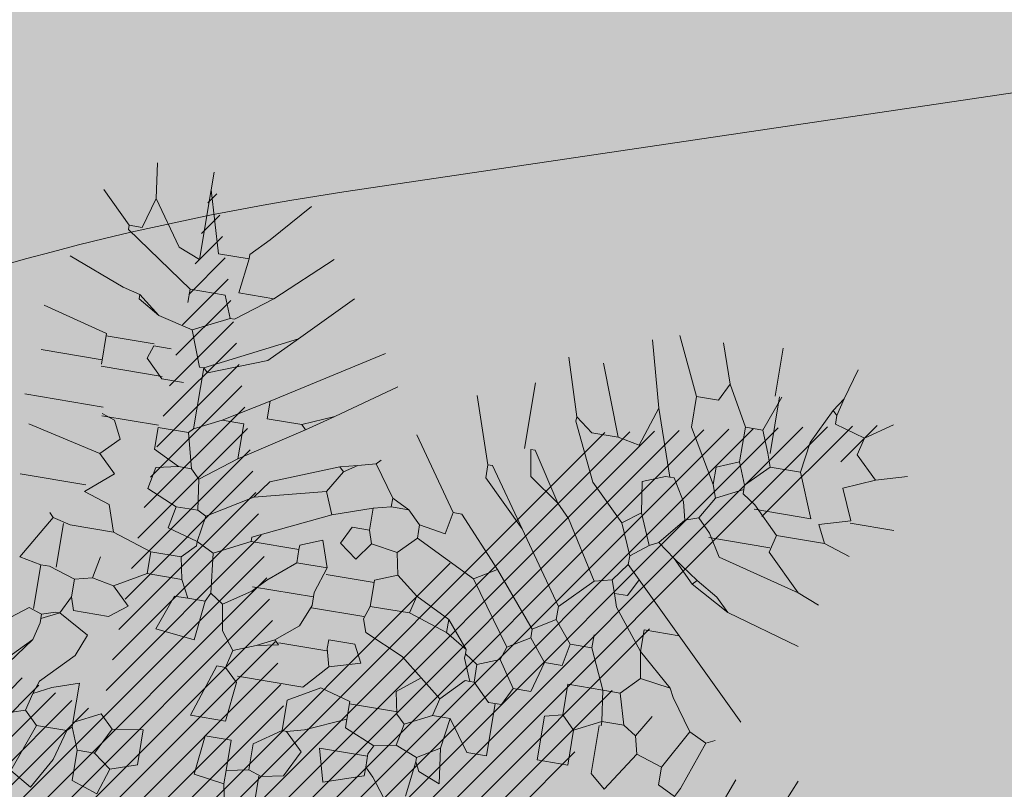
# Model space of a CAD drawing. Units: millimetres. Extents: x -45 to 705, y -31 to 714.
# Drawn here: x 274 to 277, y 594 to 596 of the extents above; entities that cross this region are included whole.
import ezdxf

# ---------------------------------------------------------------- set-up
doc = ezdxf.new("R2010")
doc.units = ezdxf.units.MM
doc.linetypes.add('TRAZOS', pattern=[0.75, 0.5, -0.25])
for name, color, linetype, lineweight in [('. Pavimentos táctiles', 252, 'Continuous', 9), ('CESIÓN', 252, 'Continuous', 30), ('m-APAREJO', 8, 'Continuous', 9), ('m@@Palmaras', 253, 'Continuous', 5)]:
    doc.layers.add(name, color=color, linetype=linetype, lineweight=lineweight)
doc.layers.add('.arboles', color=7, linetype='Continuous', lineweight=5, true_color=0x387000)
doc.layers.add('.PALMERAS', color=7, linetype='Continuous', lineweight=13, true_color=0x87ac62)
for name, color, linetype in [('.Textura cultivos', 33, 'Continuous'), ('BASE APINTURA SUELO', 253, 'Continuous'), ('Cesio_Mejora de Viales', 140, 'Continuous')]:
    doc.layers.add(name, color=color, linetype=linetype)

# ---------------------------------------------------------------- blocks, each defined once
blk = doc.blocks.new('palmera c')
at = {"layer": 'm@@Palmaras', "linetype": 'Continuous'}
for p, q in [((457167.9344302841, 4062705.878804893), (457167.9095202234, 4062705.966218638)), ((457167.8221064783, 4062705.828870506), (457167.7721720905, 4062705.90382922)), ((457167.9344302841, 4062705.878804893), (457167.8720408661, 4062705.816415475)), ((457167.8221064783, 4062705.828870506), (457167.7971964176, 4062705.741571026)), ((457167.8720408661, 4062705.816415475), (457167.8221064783, 4062705.828870506)), ((457167.7222377028, 4062705.754026057), (457167.6349382239, 4062705.778936118)), ((457167.7222377028, 4062705.754026057), (457167.7597170602, 4062705.72900173)), ((457167.7222377028, 4062705.754026057), (457167.7721720905, 4062705.741571026)), ((457167.7721720905, 4062705.741571026), (457167.7597170602, 4062705.72900173)), ((457167.7597170602, 4062705.72900173), (457167.8595858357, 4062705.679181608)), ((457167.7971964176, 4062705.741571026), (457167.7721720905, 4062705.741571026)), ((457167.8595858357, 4062705.679181608), (457167.9469995808, 4062705.666612312)), ((457167.7472620299, 4062705.560573154), (457167.6099138969, 4062705.560573154)), ((457167.7472620299, 4062705.579312833), (457167.8471308053, 4062705.541833476)), ((457167.7472620299, 4062705.573028184), (457167.9095202234, 4062705.573028184)), ((457167.9095202234, 4062705.566743536), (457167.8471308053, 4062705.541833476)), ((457167.9469995808, 4062705.579312833), (457167.9095202234, 4062705.566743536)), ((457167.8471308053, 4062705.541833476), (457167.8471308053, 4062705.491899088)), ((457168.7457212523, 4062705.529378445), (457168.8830693852, 4062705.479444058)), ((457167.8471308053, 4062705.491899088), (457167.7348069994, 4062705.42950967)), ((457167.8471308053, 4062705.491899088), (457167.9469995808, 4062705.491899088)), ((457168.7208111915, 4062705.479444058), (457168.6333974464, 4062705.417054639)), ((457168.9079794459, 4062705.466989027), (457168.8830693852, 4062705.417054639)), ((457167.7348069994, 4062705.42950967), (457167.6224831936, 4062705.392030312)), ((457167.7348069994, 4062705.42950967), (457167.7847413872, 4062705.404599609)), ((457168.0218440293, 4062705.42950967), (457167.8720408661, 4062705.342095925)), ((457168.0593233867, 4062705.4419647), (457168.1217128048, 4062705.404599609)), ((457168.1590778959, 4062705.4419647), (457168.1217128048, 4062705.404599609)), ((457168.2964260288, 4062705.42950967), (457168.246491641, 4062705.354665221)), ((457168.3088810592, 4062705.417054639), (457168.246491641, 4062705.354665221)), ((457168.2964260288, 4062705.42950967), (457168.3088810592, 4062705.417054639)), ((457168.6333974464, 4062705.417054639), (457168.6084873857, 4062705.404599609)), ((457168.8331349974, 4062705.417054639), (457168.8081106704, 4062705.342095925)), ((457168.8830693852, 4062705.417054639), (457168.8331349974, 4062705.417054639)), ((457167.7847413872, 4062705.404599609), (457167.7847413872, 4062705.342095925)), ((457168.1217128048, 4062705.404599609), (457168.1341678352, 4062705.367120252)), ((457168.6084873857, 4062705.404599609), (457168.595918089, 4062705.317185864)), ((457168.1341678352, 4062705.367120252), (457168.0842334474, 4062705.354665221)), ((457168.1341678352, 4062705.367120252), (457168.2090122837, 4062705.304730834)), ((457168.0842334474, 4062705.354665221), (457168.0218440293, 4062705.317185864)), ((457168.0842334474, 4062705.354665221), (457168.0218440293, 4062705.317185864)), ((457168.246491641, 4062705.354665221), (457168.2090122837, 4062705.304730834)), ((457168.595918089, 4062705.317185864), (457168.6458524768, 4062705.267251476)), ((457168.2090122837, 4062705.304730834), (457168.221467314, 4062705.279706507)), ((457168.6458524768, 4062705.217317089), (457168.5335286709, 4062705.1673827)), ((457168.5335286709, 4062705.1673827), (457168.4961635798, 4062705.1673827)), ((457168.3463604166, 4062705.14247264), (457168.4336598954, 4062705.055058895)), ((457168.770631313, 4062705.15492767), (457168.8705000885, 4062705.15492767)), ((457168.4336598954, 4062705.055058895), (457168.4711392528, 4062705.055058895)), ((457168.4711392528, 4062705.055058895), (457168.5086186102, 4062704.992669477)), ((457168.5086186102, 4062704.992669477), (457168.3588154469, 4062704.86789064)), ((457168.2340366107, 4062704.917825028), (457168.1091435081, 4062704.792931926)), ((457168.3588154469, 4062704.86789064), (457168.221467314, 4062704.743111804)), ((457168.4711392528, 4062704.655698059), (457168.421204865, 4062704.593308641)), ((457167.8096514479, 4062704.206402835), (457167.9344302841, 4062703.956730897)), ((457167.9968197023, 4062704.156468448), (457168.071778417, 4062704.031689612)), ((457168.2714017018, 4062704.156468448), (457168.3463604166, 4062704.031689612)), ((457167.7097826724, 4062704.11898909), (457167.7097826724, 4062704.019120315)), ((457167.7097826724, 4062704.11898909), (457167.7847413872, 4062704.019120315)), ((457167.8844958964, 4062704.131444121), (457167.9469995808, 4062703.969185927)), ((457168.071778417, 4062704.09407903), (457168.071778417, 4062704.031689612)), ((457168.1716471926, 4062704.09407903), (457168.246491641, 4062703.994210254)), ((457167.5475244788, 4062704.081509733), (457167.5974588665, 4062704.031689612)), ((457167.5475244788, 4062704.081509733), (457167.5974588665, 4062704.031689612)), ((457168.4462291921, 4062704.069054703), (457168.421204865, 4062704.019120315)), ((457167.5974588665, 4062704.031689612), (457167.6099138969, 4062704.031689612)), ((457167.6099138969, 4062704.031689612), (457167.6099138969, 4062703.944275866)), ((457167.7097826724, 4062704.019120315), (457167.6099138969, 4062704.031689612)), ((457168.071778417, 4062704.031689612), (457168.1091435081, 4062703.956730897)), ((457168.3463604166, 4062704.031689612), (457168.3339053862, 4062704.006665284)), ((457168.3463604166, 4062704.031689612), (457168.421204865, 4062704.019120315)), ((457167.7847413872, 4062704.006665284), (457167.7222377028, 4062703.981755224)), ((457167.7847413872, 4062704.019120315), (457167.7847413872, 4062704.006665284)), ((457167.7847413872, 4062704.006665284), (457167.8345615087, 4062703.906796509)), ((457168.3339053862, 4062704.006665284), (457168.246491641, 4062703.994210254)), ((457168.3339053862, 4062704.006665284), (457168.3339053862, 4062703.944275866)), ((457168.421204865, 4062704.019120315), (457168.3962948043, 4062703.931820836)), ((457168.421204865, 4062704.019120315), (457168.4336598954, 4062704.019120315)), ((457168.4336598954, 4062704.019120315), (457168.4711392528, 4062703.981755224)), ((457167.7222377028, 4062703.981755224), (457167.7222377028, 4062703.881886448)), ((457168.246491641, 4062703.994210254), (457168.221467314, 4062703.969185927)), ((457168.4711392528, 4062703.981755224), (457168.4711392528, 4062703.894341479)), ((457168.4711392528, 4062703.894341479), (457168.4336598954, 4062703.782014816)), ((457167.8096514479, 4062703.807039143), (457167.7597170602, 4062703.744535459)), ((457167.8096514479, 4062703.807039143), (457167.7721720905, 4062703.744535459)), ((457167.8907805447, 4062703.807039143), (457167.8907805447, 4062703.66969101)), ((457168.4336598954, 4062703.782014816), (457168.3588154469, 4062703.757104755)), ((457168.4336598954, 4062703.782014816), (457168.4336598954, 4062703.65723598)), ((457168.1716471926, 4062703.757104755), (457168.1217128048, 4062703.732080428)), ((457168.221467314, 4062703.707170368), (457168.1716471926, 4062703.757104755)), ((457168.221467314, 4062703.707170368), (457168.2714017018, 4062703.757104755)), ((457168.2714017018, 4062703.757104755), (457168.3339053862, 4062703.682146041)), ((457168.3588154469, 4062703.757104755), (457168.3339053862, 4062703.682146041)), ((457168.4336598954, 4062703.65723598), (457168.421204865, 4062703.607301592)), ((457168.421204865, 4062703.607301592), (457168.5459837012, 4062703.532457144))]:
    blk.add_line(p, q, dxfattribs=at)
at = {"layer": 'm@@Palmaras', "color": 254, "linetype": 'Continuous', "true_color": 0xd5e8b5}
for p, q in [((457168.0654937687, 4062705.828870506), (457168.0654937687, 4062705.953649342)), ((457167.9344302841, 4062705.878804893), (457167.9719096416, 4062705.791505415)), ((457168.1341678352, 4062705.766481087), (457168.1590778959, 4062705.841325536)), ((457167.9719096416, 4062705.791505415), (457168.0593233867, 4062705.828870506)), ((457168.0593233867, 4062705.828870506), (457168.0842334474, 4062705.741571026)), ((457168.2839709984, 4062705.716546699), (457168.3088810592, 4062705.778936118)), ((457168.0842334474, 4062705.741571026), (457168.1341678352, 4062705.766481087)), ((457168.1341678352, 4062705.766481087), (457168.1341678352, 4062705.629247221)), ((457168.3712704772, 4062705.529378445), (457168.4336598954, 4062705.741571026)), ((457167.9469995808, 4062705.666612312), (457168.071778417, 4062705.716546699)), ((457168.071778417, 4062705.716546699), (457168.071778417, 4062705.554288506)), ((457168.2839709984, 4062705.716546699), (457168.184102223, 4062705.616677924)), ((457168.2839709984, 4062705.716546699), (457168.221467314, 4062705.479444058)), ((457167.9469995808, 4062705.666612312), (457167.9469995808, 4062705.579312833)), ((457168.1341678352, 4062705.629247221), (457168.0593233867, 4062705.554288506)), ((457168.1341678352, 4062705.629247221), (457168.184102223, 4062705.616677924)), ((457168.1716471926, 4062705.616677924), (457168.1716471926, 4062705.4419647)), ((457167.9469995808, 4062705.579312833), (457168.009388999, 4062705.516923415)), ((457168.0593233867, 4062705.554288506), (457168.0342990597, 4062705.516923415)), ((457168.3712704772, 4062705.529378445), (457168.3339053862, 4062705.491899088)), ((457168.009388999, 4062705.516923415), (457167.9469995808, 4062705.491899088)), ((457168.009388999, 4062705.516923415), (457168.0218440293, 4062705.516923415)), ((457168.0218440293, 4062705.516923415), (457168.0593233867, 4062705.4419647)), ((457168.0218440293, 4062705.516923415), (457168.0342990597, 4062705.516923415)), ((457167.9469995808, 4062705.491899088), (457167.9719096416, 4062705.42950967)), ((457168.221467314, 4062705.479444058), (457168.1590778959, 4062705.4419647)), ((457168.3339053862, 4062705.491899088), (457168.2964260288, 4062705.42950967)), ((457167.9719096416, 4062705.42950967), (457168.0218440293, 4062705.42950967)), ((457168.0593233867, 4062705.4419647), (457168.0218440293, 4062705.42950967)), ((457168.6458524768, 4062705.217317089), (457168.6458524768, 4062705.117448313)), ((457168.5335286709, 4062705.1673827), (457168.5335286709, 4062705.104993282)), ((457168.770631313, 4062705.15492767), (457168.7332662219, 4062705.117448313)), ((457168.8705000885, 4062705.15492767), (457168.8705000885, 4062705.067513925)), ((457168.6458524768, 4062705.117448313), (457168.7332662219, 4062705.117448313)), ((457168.7457212523, 4062705.067513925), (457168.7332662219, 4062705.117448313)), ((457168.5335286709, 4062705.104993282), (457168.595918089, 4062705.092538252)), ((457168.595918089, 4062705.092538252), (457168.595918089, 4062705.042603864)), ((457168.8705000885, 4062705.067513925), (457168.7457212523, 4062705.067513925)), ((457168.595918089, 4062705.042603864), (457168.5335286709, 4062704.992669477)), ((457168.595918089, 4062705.042603864), (457168.6833318342, 4062705.017579537)), ((457168.6833318342, 4062705.017579537), (457168.6833318342, 4062704.967759416)), ((457168.5086186102, 4062704.992669477), (457168.5335286709, 4062704.992669477)), ((457168.5335286709, 4062704.992669477), (457168.5710080283, 4062704.930280059)), ((457168.6833318342, 4062704.967759416), (457168.6084873857, 4062704.917825028)), ((457168.6833318342, 4062704.967759416), (457168.7332662219, 4062704.942735089)), ((457168.5710080283, 4062704.930280059), (457168.6084873857, 4062704.917825028)), ((457168.7332662219, 4062704.942735089), (457168.7332662219, 4062704.905255732)), ((457168.7332662219, 4062704.92399541), (457168.8830693852, 4062704.92399541)), ((457168.5210736406, 4062704.755566834), (457168.5585529979, 4062704.755566834)), ((457168.2714017018, 4062704.630673732), (457168.2340366107, 4062704.593308641)), ((457168.2714017018, 4062704.630673732), (457168.3088810592, 4062704.630673732)), ((457168.3088810592, 4062704.630673732), (457168.3588154469, 4062704.58085361)), ((457168.2340366107, 4062704.593308641), (457168.2090122837, 4062704.543374253)), ((457168.2340366107, 4062704.593308641), (457168.2340366107, 4062704.543374253)), ((457168.421204865, 4062704.593308641), (457168.3588154469, 4062704.58085361)), ((457168.421204865, 4062704.593308641), (457168.4462291921, 4062704.530919223)), ((457168.3588154469, 4062704.58085361), (457168.3463604166, 4062704.505894896)), ((457168.2090122837, 4062704.543374253), (457168.1217128048, 4062704.480984835)), ((457168.2090122837, 4062704.543374253), (457168.2340366107, 4062704.543374253)), ((457168.2340366107, 4062704.543374253), (457168.246491641, 4062704.493439865)), ((457168.4462291921, 4062704.530919223), (457168.4711392528, 4062704.530919223)), ((457168.4523995741, 4062704.530919223), (457168.4523995741, 4062704.39357109)), ((457168.009388999, 4062704.343636702), (457167.8970651931, 4062704.505894896)), ((457168.3463604166, 4062704.505894896), (457168.3088810592, 4062704.493439865)), ((457168.3463604166, 4062704.505894896), (457168.3962948043, 4062704.468529805)), ((457168.1217128048, 4062704.480984835), (457168.1091435081, 4062704.493439865)), ((457168.1217128048, 4062704.480984835), (457168.1341678352, 4062704.431050447)), ((457168.246491641, 4062704.493439865), (457168.3088810592, 4062704.493439865)), ((457168.246491641, 4062704.493439865), (457168.2839709984, 4062704.38111606)), ((457168.3088810592, 4062704.443505478), (457168.3088810592, 4062704.493439865)), ((457167.9968197023, 4062704.156468448), (457167.8096514479, 4062704.455960508)), ((457168.3962948043, 4062704.468529805), (457168.3588154469, 4062704.418595417)), ((457168.1341678352, 4062704.431050447), (457168.1466228655, 4062704.38111606)), ((457168.1341678352, 4062704.431050447), (457168.1590778959, 4062704.39357109)), ((457168.3588154469, 4062704.418595417), (457168.3088810592, 4062704.443505478)), ((457168.1590778959, 4062704.39357109), (457168.1466228655, 4062704.38111606)), ((457168.1590778959, 4062704.39357109), (457168.221467314, 4062704.356205999)), ((457168.4336598954, 4062704.39357109), (457168.3588154469, 4062704.368661029)), ((457168.4336598954, 4062704.39357109), (457168.4336598954, 4062704.306271611)), ((457168.4336598954, 4062704.39357109), (457168.5086186102, 4062704.368661029)), ((457168.1466228655, 4062704.38111606), (457168.221467314, 4062704.193947805)), ((457168.2839709984, 4062704.38111606), (457168.221467314, 4062704.356205999)), ((457168.2839709984, 4062704.38111606), (457168.3837255077, 4062704.168923478)), ((457168.3588154469, 4062704.368661029), (457168.3837255077, 4062704.306271611)), ((457168.5086186102, 4062704.368661029), (457168.5459837012, 4062704.368661029)), ((457168.5210736406, 4062704.368661029), (457168.5210736406, 4062704.193947805)), ((457167.8096514479, 4062704.206402835), (457167.6724175814, 4062704.343636702)), ((457168.009388999, 4062704.343636702), (457168.04675409, 4062704.256337223)), ((457168.009388999, 4062704.343636702), (457168.0593233867, 4062704.268792253)), ((457168.221467314, 4062704.356205999), (457168.2714017018, 4062704.156468448)), ((457168.3837255077, 4062704.306271611), (457168.3962948043, 4062704.306271611)), ((457168.3962948043, 4062704.306271611), (457168.3962948043, 4062704.168923478)), ((457168.3962948043, 4062704.306271611), (457168.4336598954, 4062704.306271611)), ((457168.4336598954, 4062704.306271611), (457168.4961635798, 4062704.231312896)), ((457169.0452133125, 4062704.306271611), (457169.0327582821, 4062704.268792253)), ((457168.6708768038, 4062704.293702314), (457168.6583075071, 4062704.281247284)), ((457168.6583075071, 4062704.281247284), (457168.6833318342, 4062704.231312896)), ((457168.6708768038, 4062704.293702314), (457168.6833318342, 4062704.231312896)), ((457169.0452133125, 4062704.299986963), (457169.1701064151, 4062704.299986963)), ((457167.7097826724, 4062704.11898909), (457167.5725488059, 4062704.268792253)), ((457168.0593233867, 4062704.268792253), (457168.04675409, 4062704.256337223)), ((457168.04675409, 4062704.256337223), (457168.04675409, 4062704.156468448)), ((457168.0593233867, 4062704.268792253), (457168.1716471926, 4062704.09407903)), ((457168.9579138337, 4062704.268792253), (457169.0327582821, 4062704.268792253)), ((457169.0327582821, 4062704.268792253), (457169.0452133125, 4062704.206402835)), ((457168.4961635798, 4062704.231312896), (457168.5335286709, 4062704.193947805)), ((457168.6833318342, 4062704.231312896), (457168.7082418949, 4062704.168923478)), ((457167.8096514479, 4062704.206402835), (457167.8844958964, 4062704.131444121)), ((457168.221467314, 4062704.193947805), (457168.2714017018, 4062704.156468448)), ((457168.5335286709, 4062704.193947805), (457168.5834630586, 4062704.11898909)), ((457168.79565564, 4062704.193947805), (457168.9079794459, 4062704.181378508)), ((457169.0452133125, 4062704.206402835), (457168.9579138337, 4062704.206402835)), ((457168.9579138337, 4062704.206402835), (457168.9579138337, 4062704.131444121)), ((457169.0452133125, 4062704.206402835), (457169.0826926699, 4062704.206402835)), ((457169.0702376395, 4062704.11898909), (457169.0826926699, 4062704.206402835)), ((457169.145082088, 4062704.218857866), (457169.0826926699, 4062704.206402835)), ((457167.5475244788, 4062704.081509733), (457167.4352006729, 4062704.181378508)), ((457168.3837255077, 4062704.168923478), (457168.3962948043, 4062704.168923478)), ((457168.3962948043, 4062704.168923478), (457168.4462291921, 4062704.069054703)), ((457168.7082418949, 4062704.168923478), (457168.6583075071, 4062704.131444121)), ((457168.7082418949, 4062704.168923478), (457168.7581762826, 4062704.156468448)), ((457168.9079794459, 4062704.181378508), (457168.9079794459, 4062704.081509733)), ((457168.04675409, 4062704.156468448), (457167.9968197023, 4062704.156468448)), ((457168.7581762826, 4062704.131444121), (457168.7581762826, 4062704.156468448)), ((457168.5834630586, 4062704.11898909), (457168.5585529979, 4062704.081509733)), ((457168.6583075071, 4062704.131444121), (457168.5834630586, 4062704.11898909)), ((457168.9079794459, 4062704.081509733), (457168.7581762826, 4062704.131444121)), ((457168.9579138337, 4062704.131444121), (457169.0702376395, 4062704.11898909)), ((457168.1716471926, 4062704.09407903), (457168.071778417, 4062704.09407903)), ((457168.5585529979, 4062704.081509733), (457168.4462291921, 4062704.069054703)), ((457168.5585529979, 4062704.081509733), (457168.5834630586, 4062704.069054703)), ((457168.5834630586, 4062704.069054703), (457168.6957868645, 4062704.056599672))]:
    blk.add_line(p, q, dxfattribs=at)
at = {"layer": 'm@@Palmaras', "color": 75, "linetype": 'Continuous', "true_color": 0x749c30}
for p, q in [((457169.0702376395, 4062705.691636639), (457168.8081106704, 4062705.803960445)), ((457168.0218440293, 4062705.292275803), (457168.04675409, 4062705.229772119)), ((457168.221467314, 4062705.279706507), (457168.1341678352, 4062705.242341415)), ((457168.221467314, 4062705.279706507), (457168.2589466714, 4062705.229772119)), ((457168.3213360895, 4062705.267251476), (457168.2839709984, 4062705.229772119)), ((457168.3213360895, 4062705.267251476), (457168.3712704772, 4062705.242341415)), ((457167.8345615087, 4062705.242341415), (457167.6473932543, 4062705.192407028)), ((457167.8345615087, 4062705.242341415), (457167.9469995808, 4062705.204862058)), ((457168.04675409, 4062705.229772119), (457168.1341678352, 4062705.242341415)), ((457168.1341678352, 4062705.242341415), (457168.1716471926, 4062705.192407028)), ((457168.2589466714, 4062705.229772119), (457168.1716471926, 4062705.192407028)), ((457168.2589466714, 4062705.229772119), (457168.2839709984, 4062705.229772119)), ((457168.2839709984, 4062705.229772119), (457168.3339053862, 4062705.192407028)), ((457168.3712704772, 4062705.242341415), (457168.3712704772, 4062705.204862058)), ((457167.9469995808, 4062705.204862058), (457167.9344302841, 4062705.14247264)), ((457168.3712704772, 4062705.204862058), (457168.3339053862, 4062705.192407028)), ((457168.4087498347, 4062705.217317089), (457168.3712704772, 4062705.204862058)), ((457168.1716471926, 4062705.192407028), (457168.071778417, 4062705.092538252)), ((457168.3339053862, 4062705.192407028), (457168.3463604166, 4062705.14247264)), ((457167.9344302841, 4062705.14247264), (457167.7348069994, 4062705.067513925)), ((457167.9344302841, 4062705.14247264), (457167.9344302841, 4062705.067513925)), ((457168.3463604166, 4062705.14247264), (457168.184102223, 4062705.042603864)), ((457168.071778417, 4062705.092538252), (457167.9095202234, 4062705.017579537)), ((457167.9344302841, 4062705.067513925), (457167.8970651931, 4062705.017579537)), ((457168.4336598954, 4062705.055058895), (457168.2340366107, 4062704.917825028)), ((457168.184102223, 4062705.042603864), (457168.1466228655, 4062705.005124507)), ((457167.8970651931, 4062705.017579537), (457167.7348069994, 4062704.967759416)), ((457167.9095202234, 4062705.017579537), (457167.8970651931, 4062705.017579537)), ((457168.1466228655, 4062705.005124507), (457168.009388999, 4062704.917825028)), ((457168.1466228655, 4062705.005124507), (457168.0842334474, 4062704.917825028)), ((457168.0842334474, 4062704.917825028), (457168.009388999, 4062704.905255732)), ((457168.009388999, 4062704.917825028), (457168.009388999, 4062704.905255732)), ((457168.2340366107, 4062704.917825028), (457168.071778417, 4062704.805501222)), ((457168.6084873857, 4062704.917825028), (457168.6333974464, 4062704.85543561)), ((457168.8830693852, 4062704.92399541), (457168.8830693852, 4062704.86789064)), ((457168.7332662219, 4062704.905255732), (457168.6833318342, 4062704.85543561)), ((457168.009388999, 4062704.886630319), (457167.8221064783, 4062704.886630319)), ((457168.3588154469, 4062704.86789064), (457168.3962948043, 4062704.805501222)), ((457168.8830693852, 4062704.86789064), (457168.79565564, 4062704.805501222)), ((457168.6333974464, 4062704.85543561), (457168.6084873857, 4062704.817956252)), ((457168.6833318342, 4062704.842866313), (457168.6209424161, 4062704.817956252)), ((457168.6333974464, 4062704.85543561), (457168.6833318342, 4062704.85543561)), ((457168.6833318342, 4062704.85543561), (457168.6833318342, 4062704.842866313)), ((457168.6833318342, 4062704.842866313), (457168.6833318342, 4062704.830411283)), ((457168.595918089, 4062704.817956252), (457168.5210736406, 4062704.755566834)), ((457168.595918089, 4062704.817956252), (457168.5585529979, 4062704.755566834)), ((457168.595918089, 4062704.817956252), (457168.6084873857, 4062704.817956252)), ((457168.6084873857, 4062704.817956252), (457168.6209424161, 4062704.817956252)), ((457168.6833318342, 4062704.830411283), (457168.7457212523, 4062704.768021865)), ((457168.79565564, 4062704.805501222), (457168.79565564, 4062704.755566834)), ((457168.79565564, 4062704.805501222), (457168.8830693852, 4062704.792931926)), ((457168.8830693852, 4062704.792931926), (457168.9828238944, 4062704.805501222)), ((457168.9828238944, 4062704.805501222), (457168.9579138337, 4062704.743111804)), ((457168.8830693852, 4062704.792931926), (457168.9204344762, 4062704.730542507)), ((457168.5210736406, 4062704.755566834), (457168.4711392528, 4062704.655698059)), ((457168.5585529979, 4062704.755566834), (457168.5210736406, 4062704.643243029)), ((457168.7457212523, 4062704.768021865), (457168.6957868645, 4062704.705632447)), ((457168.7457212523, 4062704.768021865), (457168.79565564, 4062704.755566834)), ((457168.79565564, 4062704.755566834), (457168.8331349974, 4062704.68060812)), ((457168.9204344762, 4062704.730542507), (457168.8955244155, 4062704.668153089)), ((457168.9204344762, 4062704.730542507), (457168.9328895066, 4062704.730542507)), ((457168.9579138337, 4062704.743111804), (457168.9328895066, 4062704.730542507)), ((457168.9328895066, 4062704.730542507), (457169.0327582821, 4062704.718087477)), ((457168.6957868645, 4062704.705632447), (457168.6458524768, 4062704.643243029)), ((457168.6957868645, 4062704.705632447), (457168.7457212523, 4062704.643243029)), ((457168.8331349974, 4062704.68060812), (457168.8081106704, 4062704.655698059)), ((457168.8331349974, 4062704.68060812), (457168.8955244155, 4062704.668153089)), ((457168.8955244155, 4062704.668153089), (457168.9079794459, 4062704.605763671)), ((457168.4711392528, 4062704.655698059), (457168.5210736406, 4062704.643243029)), ((457168.5210736406, 4062704.643243029), (457168.5210736406, 4062704.530919223)), ((457168.6458524768, 4062704.643243029), (457168.595918089, 4062704.530919223)), ((457168.7457212523, 4062704.643243029), (457168.8081106704, 4062704.655698059)), ((457168.8019402884, 4062704.655698059), (457168.8019402884, 4062704.518349926)), ((457169.0452133125, 4062704.655698059), (457168.9953931911, 4062704.618218702)), ((457168.9953931911, 4062704.618218702), (457168.970368864, 4062704.593308641)), ((457168.9079794459, 4062704.605763671), (457168.8705000885, 4062704.518349926)), ((457168.9079794459, 4062704.605763671), (457168.9328895066, 4062704.593308641)), ((457168.9328895066, 4062704.593308641), (457168.970368864, 4062704.593308641)), ((457168.9391741549, 4062704.593308641), (457168.9391741549, 4062704.455960508)), ((457168.9953931911, 4062704.593308641), (457168.970368864, 4062704.593308641)), ((457169.0327582821, 4062704.480984835), (457168.9953931911, 4062704.593308641)), ((457168.4711392528, 4062704.530919223), (457168.5210736406, 4062704.530919223)), ((457168.5210736406, 4062704.530919223), (457168.5585529979, 4062704.518349926)), ((457168.595918089, 4062704.530919223), (457168.5585529979, 4062704.518349926)), ((457168.6833318342, 4062704.530919223), (457168.6333974464, 4062704.505894896)), ((457168.7082418949, 4062704.443505478), (457168.6833318342, 4062704.530919223)), ((457168.6333974464, 4062704.505894896), (457168.6333974464, 4062704.431050447)), ((457168.79565564, 4062704.518349926), (457168.770631313, 4062704.431050447)), ((457168.79565564, 4062704.518349926), (457168.8455900278, 4062704.518349926)), ((457168.8455900278, 4062704.518349926), (457168.8955244155, 4062704.40602612)), ((457168.8705000885, 4062704.518349926), (457168.8455900278, 4062704.518349926)), ((457168.9391741549, 4062704.455960508), (457169.0327582821, 4062704.480984835)), ((457168.6333974464, 4062704.431050447), (457168.6583075071, 4062704.431050447)), ((457168.7082418949, 4062704.443505478), (457168.6583075071, 4062704.431050447)), ((457168.6645921555, 4062704.431050447), (457168.6645921555, 4062704.293702314)), ((457168.7082418949, 4062704.443505478), (457168.7769159614, 4062704.38111606)), ((457168.770631313, 4062704.431050447), (457168.8205657008, 4062704.343636702)), ((457168.8955244155, 4062704.40602612), (457168.9079794459, 4062704.356205999)), ((457168.9079794459, 4062704.356205999), (457168.9579138337, 4062704.40602612)), ((457168.9579138337, 4062704.40602612), (457169.0327582821, 4062704.368661029)), ((457168.5459837012, 4062704.368661029), (457168.6084873857, 4062704.343636702)), ((457168.7769159614, 4062704.38111606), (457168.7769159614, 4062704.193947805)), ((457169.0327582821, 4062704.368661029), (457169.0452133125, 4062704.306271611)), ((457168.6084873857, 4062704.343636702), (457168.6583075071, 4062704.281247284)), ((457168.8205657008, 4062704.343636702), (457168.9079794459, 4062704.343636702)), ((457168.9079794459, 4062704.356205999), (457168.9079794459, 4062704.343636702)), ((457168.9079794459, 4062704.343636702), (457168.9579138337, 4062704.268792253)), ((457168.6957868645, 4062704.056599672), (457168.6833318342, 4062703.944275866)), ((457168.6833318342, 4062703.944275866), (457168.5834630586, 4062703.981755224)), ((457167.9344302841, 4062703.944275866), (457167.8345615087, 4062703.906796509)), ((457167.9469995808, 4062703.969185927), (457167.9344302841, 4062703.956730897)), ((457167.9344302841, 4062703.956730897), (457168.1091435081, 4062703.956730897)), ((457167.9344302841, 4062703.956730897), (457167.9344302841, 4062703.944275866)), ((457168.1091435081, 4062703.956730897), (457168.1217128048, 4062703.944275866)), ((457168.221467314, 4062703.969185927), (457168.1217128048, 4062703.944275866)), ((457168.1217128048, 4062703.944275866), (457168.1217128048, 4062703.856859264)), ((457168.221467314, 4062703.969185927), (457168.221467314, 4062703.931820836)), ((457168.3339053862, 4062703.944275866), (457168.2964260288, 4062703.856859264)), ((457168.3962948043, 4062703.931820836), (457168.3339053862, 4062703.944275866)), ((457169.0702376395, 4062703.956730897), (457168.970368864, 4062703.956730897)), ((457168.970368864, 4062703.956730897), (457168.9828238944, 4062703.869428561)), ((457169.0951477002, 4062703.881886448), (457169.0702376395, 4062703.956730897)), ((457168.221467314, 4062703.931820836), (457168.184102223, 4062703.856859264)), ((457168.2340366107, 4062703.869428561), (457168.221467314, 4062703.931820836)), ((457167.8345615087, 4062703.906796509), (457167.8096514479, 4062703.807039143)), ((457167.9843646719, 4062703.844404234), (457167.9843646719, 4062703.906796509)), ((457168.4711392528, 4062703.894341479), (457168.5335286709, 4062703.894341479)), ((457168.5335286709, 4062703.894341479), (457168.5834630586, 4062703.807039143)), ((457167.7222377028, 4062703.881886448), (457167.7597170602, 4062703.881886448)), ((457168.2964260288, 4062703.856859264), (457168.2340366107, 4062703.869428561)), ((457168.9828238944, 4062703.869428561), (457168.9454588033, 4062703.831949204)), ((457168.9828238944, 4062703.869428561), (457169.0577826091, 4062703.831949204)), ((457169.0951477002, 4062703.881886448), (457169.0577826091, 4062703.831949204)), ((457169.0951477002, 4062703.881886448), (457169.1701064151, 4062703.856859264)), ((457167.8970651931, 4062703.807039143), (457167.8970651931, 4062703.856859264)), ((457167.9843646719, 4062703.844404234), (457167.9344302841, 4062703.794469846)), ((457168.184102223, 4062703.856859264), (457168.1217128048, 4062703.856859264)), ((457168.5834630586, 4062703.807039143), (457168.6333974464, 4062703.856859264)), ((457168.6333974464, 4062703.856859264), (457168.6708768038, 4062703.807039143)), ((457169.1701064151, 4062703.856859264), (457169.145082088, 4062703.782014816)), ((457167.9344302841, 4062703.794469846), (457167.8970651931, 4062703.807039143)), ((457168.5834630586, 4062703.807039143), (457168.5710080283, 4062703.744535459)), ((457168.6708768038, 4062703.807039143), (457168.6708768038, 4062703.707170368)), ((457168.9454588033, 4062703.831949204), (457168.9828238944, 4062703.757104755)), ((457169.0577826091, 4062703.831949204), (457169.0577826091, 4062703.782014816)), ((457169.0577826091, 4062703.782014816), (457168.9953931911, 4062703.757104755)), ((457169.145082088, 4062703.782014816), (457169.0577826091, 4062703.782014816)), ((457168.5710080283, 4062703.744535459), (457168.5086186102, 4062703.757104755)), ((457168.6833318342, 4062703.66969101), (457168.7332662219, 4062703.757104755)), ((457168.7332662219, 4062703.757104755), (457168.79565564, 4062703.732080428)), ((457168.9828238944, 4062703.757104755), (457168.8705000885, 4062703.757104755)), ((457168.8705000885, 4062703.757104755), (457168.8955244155, 4062703.682146041)), ((457168.9828238944, 4062703.757104755), (457168.9953931911, 4062703.757104755)), ((457168.9953931911, 4062703.757104755), (457169.0078482214, 4062703.744535459)), ((457168.5710080283, 4062703.744535459), (457168.5834630586, 4062703.694601071)), ((457168.79565564, 4062703.732080428), (457168.8830693852, 4062703.64478095)), ((457169.0078482214, 4062703.744535459), (457169.0078482214, 4062703.65723598)), ((457169.0078482214, 4062703.744535459), (457169.0951477002, 4062703.719625398)), ((457168.5834630586, 4062703.694601071), (457168.5585529979, 4062703.619756623)), ((457168.5834630586, 4062703.694601071), (457168.6333974464, 4062703.694601071)), ((457168.6708768038, 4062703.707170368), (457168.6333974464, 4062703.694601071)), ((457168.6333974464, 4062703.694601071), (457168.6833318342, 4062703.66969101)), ((457169.0951477002, 4062703.719625398), (457169.1825614454, 4062703.66969101)), ((457168.6833318342, 4062703.66969101), (457168.7082418949, 4062703.619756623)), ((457168.6833318342, 4062703.66969101), (457168.6833318342, 4062703.65723598)), ((457168.8955244155, 4062703.682146041), (457168.9204344762, 4062703.632211653)), ((457169.1825614454, 4062703.66969101), (457169.145082088, 4062703.607301592)), ((457168.4336598954, 4062703.638496301), (457168.5585529979, 4062703.638496301)), ((457168.6833318342, 4062703.65723598), (457168.6957868645, 4062703.619756623)), ((457168.8830693852, 4062703.64478095), (457168.9204344762, 4062703.632211653)), ((457169.0078482214, 4062703.65723598), (457168.970368864, 4062703.619756623)), ((457169.0078482214, 4062703.65723598), (457169.145082088, 4062703.607301592)), ((457168.5585529979, 4062703.619756623), (457168.5585529979, 4062703.607301592)), ((457168.6957868645, 4062703.619756623), (457168.6833318342, 4062703.582277265)), ((457168.6957868645, 4062703.619756623), (457168.7082418949, 4062703.619756623)), ((457168.7082418949, 4062703.619756623), (457168.7208111915, 4062703.619756623)), ((457168.7208111915, 4062703.619756623), (457168.770631313, 4062703.607301592)), ((457168.9204344762, 4062703.632211653), (457168.970368864, 4062703.619756623)), ((457168.970368864, 4062703.619756623), (457168.9828238944, 4062703.582277265)), ((457168.421204865, 4062703.607301592), (457168.4087498347, 4062703.594846562)), ((457168.5585529979, 4062703.594846562), (457168.5459837012, 4062703.532457144)), ((457168.5585529979, 4062703.607301592), (457168.5585529979, 4062703.594846562)), ((457168.5585529979, 4062703.594846562), (457168.6833318342, 4062703.594846562)), ((457168.6833318342, 4062703.582277265), (457168.7581762826, 4062703.482522756)), ((457168.770631313, 4062703.607301592), (457168.8580450582, 4062703.519887847)), ((457168.770631313, 4062703.607301592), (457168.8705000885, 4062703.532457144))]:
    blk.add_line(p, q, dxfattribs=at)
at = {"layer": 'm@@Palmaras', "color": 254, "linetype": 'Continuous'}
for p, q in [((457168.4586842224, 4062705.404599609), (457168.6708768038, 4062705.616677924)), ((457168.3712704772, 4062705.529378445), (457168.3088810592, 4062705.417054639)), ((457168.7457212523, 4062705.529378445), (457168.7208111915, 4062705.479444058)), ((457168.7457212523, 4062705.529378445), (457168.7332662219, 4062705.554288506)), ((457168.7208111915, 4062705.479444058), (457168.8331349974, 4062705.417054639)), ((457168.4586842224, 4062705.404599609), (457168.3213360895, 4062705.267251476)), ((457168.4586842224, 4062705.404599609), (457168.4586842224, 4062705.304730834)), ((457168.6084873857, 4062705.404599609), (457168.5210736406, 4062705.304730834)), ((457168.7581762826, 4062705.329640894), (457168.6957868645, 4062705.367120252)), ((457168.8081106704, 4062705.342095925), (457168.7581762826, 4062705.329640894)), ((457168.595918089, 4062705.317185864), (457168.5210736406, 4062705.304730834)), ((457168.7581762826, 4062705.329640894), (457168.7332662219, 4062705.292275803)), ((457168.5210736406, 4062705.304730834), (457168.4087498347, 4062705.217317089)), ((457168.4586842224, 4062705.304730834), (457168.5210736406, 4062705.304730834)), ((457168.7332662219, 4062705.292275803), (457168.6458524768, 4062705.267251476)), ((457168.7332662219, 4062705.292275803), (457168.7332662219, 4062705.229772119)), ((457168.6458524768, 4062705.267251476), (457168.6458524768, 4062705.217317089)), ((457168.7332662219, 4062705.229772119), (457168.6458524768, 4062705.217317089)), ((457168.7332662219, 4062705.229772119), (457168.770631313, 4062705.15492767)), ((457168.7332662219, 4062705.229772119), (457168.7457212523, 4062705.229772119))]:
    blk.add_line(p, q, dxfattribs=at)
at = {"layer": 'm@@Palmaras', "color": 252, "linetype": 'Continuous'}
for p, q in [((457169.0327582821, 4062705.554288506), (457168.8331349974, 4062705.629247221)), ((457168.8830693852, 4062705.479444058), (457168.9079794459, 4062705.466989027)), ((457167.7847413872, 4062705.342095925), (457167.6224831936, 4062705.267251476)), ((457167.8720408661, 4062705.342095925), (457167.7847413872, 4062705.342095925)), ((457168.0218440293, 4062705.317185864), (457168.0218440293, 4062705.304730834)), ((457168.0218440293, 4062705.304730834), (457167.8345615087, 4062705.242341415)), ((457168.0218440293, 4062705.304730834), (457168.0218440293, 4062705.292275803)), ((457168.071778417, 4062704.805501222), (457168.071778417, 4062704.792931926)), ((457168.3962948043, 4062704.805501222), (457168.3088810592, 4062704.630673732)), ((457168.071778417, 4062704.792931926), (457167.8844958964, 4062704.730542507)), ((457168.1091435081, 4062704.792931926), (457168.071778417, 4062704.792931926)), ((457168.221467314, 4062704.743111804), (457168.221467314, 4062704.718087477)), ((457168.221467314, 4062704.718087477), (457168.0218440293, 4062704.58085361)), ((457168.221467314, 4062704.718087477), (457168.2839709984, 4062704.705632447)), ((457168.2839709984, 4062704.705632447), (457168.2714017018, 4062704.630673732)), ((457168.79565564, 4062704.193947805), (457168.7581762826, 4062704.156468448)), ((457168.5834630586, 4062704.069054703), (457168.5834630586, 4062704.019120315)), ((457168.5834630586, 4062704.019120315), (457168.5335286709, 4062703.994210254)), ((457168.5834630586, 4062703.981755224), (457168.5834630586, 4062704.019120315)), ((457168.5335286709, 4062703.994210254), (457168.4711392528, 4062703.981755224)), ((457168.5335286709, 4062703.994210254), (457168.5335286709, 4062703.894341479)), ((457167.6099138969, 4062703.944275866), (457167.4352006729, 4062703.894341479)), ((457167.4352006729, 4062703.894341479), (457167.3852662852, 4062703.894341479)), ((457167.4352006729, 4062703.894341479), (457167.6349382239, 4062703.894341479)), ((457167.6349382239, 4062703.894341479), (457167.6099138969, 4062703.831949204)), ((457167.6099138969, 4062703.831949204), (457167.4851350607, 4062703.744535459)), ((457167.4851350607, 4062703.744535459), (457167.3852662852, 4062703.732080428)), ((457167.4851350607, 4062703.744535459), (457167.5725488059, 4062703.719625398)), ((457167.7597170602, 4062703.744535459), (457167.7472620299, 4062703.694601071)), ((457167.7597170602, 4062703.744535459), (457167.7472620299, 4062703.694601071)), ((457167.7597170602, 4062703.744535459), (457167.7721720905, 4062703.744535459)), ((457168.1217128048, 4062703.732080428), (457168.1091435081, 4062703.694601071)), ((457167.5725488059, 4062703.719625398), (457167.5725488059, 4062703.682146041)), ((457167.7472620299, 4062703.694601071), (457167.6848726117, 4062703.532457144)), ((457168.0905180958, 4062703.694601071), (457168.0905180958, 4062703.469953459)), ((457168.221467314, 4062703.707170368), (457168.1716471926, 4062703.494977786)), ((457167.5725488059, 4062703.682146041), (457167.4851350607, 4062703.594846562)), ((457167.5850038362, 4062703.682146041), (457167.5725488059, 4062703.682146041)), ((457167.8844958964, 4062703.66969101), (457167.8345615087, 4062703.482522756)), ((457167.8844958964, 4062703.66969101), (457167.9719096416, 4062703.66969101)), ((457167.9594546112, 4062703.66969101), (457167.9594546112, 4062703.494977786)), ((457168.3151657075, 4062703.682146041), (457168.3151657075, 4062703.494977786))]:
    blk.add_line(p, q, dxfattribs=at)
at = {"layer": 'm@@Palmaras', "color": 63, "linetype": 'Continuous', "true_color": 0xaed36f}
for p, q in [((457168.8081106704, 4062705.342095925), (457168.9204344762, 4062705.267251476)), ((457168.9204344762, 4062705.267251476), (457168.8830693852, 4062705.223601737)), ((457168.8830693852, 4062705.223601737), (457168.7457212523, 4062705.223601737)), ((457168.5335286709, 4062705.104993282), (457168.4711392528, 4062705.055058895)), ((457168.5710080283, 4062704.930280059), (457168.3962948043, 4062704.805501222)), ((457168.5522683496, 4062704.518349926), (457168.5522683496, 4062704.368661029)), ((457167.7222377028, 4062703.881886448), (457167.5850038362, 4062703.682146041)), ((457167.9781942899, 4062703.844404234), (457167.9781942899, 4062703.66969101)), ((457168.1154281565, 4062703.856859264), (457168.1154281565, 4062703.694601071))]:
    blk.add_line(p, q, dxfattribs=at)

msp = doc.modelspace()

# ---------------------------------------------------------------- hatches: boundary and pattern name
at = {"layer": '.arboles', "true_color": 0x9aaf6a}
h = msp.add_hatch(dxfattribs=at)
h.set_pattern_fill('ANSI31', color=73, scale=0.1, angle=-3.657637883683044e-14)
h.set_pattern_definition([(35.49837977102597, (243.2058154881541, 505.6861361817606), (-0.1843658789342824, 0.2584868907406903), [])])
h.paths.add_polyline_path([(259.5852441997972, 588.2842269587882), (264.5166488691581, 587.4588494772651), (264.5774843016154, 587.8223245446102, -0.3229481067461255), (274.5548156275267, 597.696699597951), (274.3554215823867, 597.6675550065892), (270.9539016876005, 597.1632719175465, 0.2676012732850725), (255.2967109528243, 584.7554903392579, -0.06878405444235214), (253.4756628370147, 581.5382756003685, 0.5650779113866893), (256.6233680578829, 573.5713126891089), (257.109111755228, 573.4900129507056)])
at = {"layer": '.PALMERAS'}
h = msp.add_hatch(dxfattribs=at)
h.set_pattern_fill('LINE', color=256, scale=0.02, angle=44.99999999999989, style=0)
h.set_pattern_definition([(44.99999999999989, (-50.06349993994459, 410.2033186465733), (-0.04490128060534569, 0.04490128060534583), [])])
h.paths.add_polyline_path([(274.0424794790146, 593.7891458849756), (274.463672820739, 595.806750966409), (274.7263311937259, 593.7833449639714), (275.871352629065, 594.8361655189058), (276.9954998486488, 594.8651751593554), (276.2204735141987, 594.326666680105), (275.482898553162, 593.1137404280582), (277.3405275282261, 592.635826810669), (275.3823768219719, 592.6127452537751), (275.2558424778093, 591.8571940214007), (274.7283925118665, 590.7511704051269), (274.3009771604832, 591.6412633773273), (274.2177510701858, 592.6406714855096), (273.4365250404395, 591.6809001978108), (273.9795312278717, 592.7140343258491), (272.6301707963268, 591.9877392848123), (273.0589471547923, 592.7532017726235), (273.6034234457458, 593.3615575576534), (272.917214799467, 593.9023948849047), (272.6861206705489, 594.5674731865861), (273.2356045099719, 594.158176209485)])
at = {"layer": '.Textura cultivos'}
h = msp.add_hatch(dxfattribs=at)
h.set_pattern_fill('AR-SAND', color=256, scale=0.02, angle=-7.315275767366088e-14)
h.set_pattern_definition([(27.99837977102597, (243.2058154881541, 505.6861361817606), (0.1300186588838345, 0.9706804087309322), [0, -0.7721599999999998, 0, -0.8635999999999998, 0, -0.8254999999999998]), (357.9983797710259, (243.2058154881541, 505.6861361817606), (1.123373005461147, 1.265571301094169), [0, -0.41656, 0, -0.69596, 0, -0.2667]), (317.9983797710258, (242.5895477094334, 505.7892819548715), (1.560755875163214, -0.2583119804877597), [0, -0.2539999999999999, 0, -0.9143999999999998, 0, -1.1938]), (307.9983797710258, (242.5895477094334, 505.7892819548715), (1.579762679372093, 0.18765296156231), [0, -0.127, 0, -0.5994399999999999, 0, -0.6857999999999999])])
h.paths.add_polyline_path([(230.0019603517329, 598.7607067262297, 0.07630521988632669), (235.572640241403, 601.1692878630305, -0.1479741660915707), (243.1158007788837, 603.2292808986349, 0.05189734993640855), (247.2443332037016, 603.5456437791235), (268.3611422182019, 607.3922000679336), (274.7667090640358, 608.3961238592033), (275.3156710657229, 608.4961206550479), (275.3181433404557, 608.4825483713103), (275.5711422182229, 608.5222000678218), (280.1711422181995, 609.1422000679336), (284.7911422181953, 609.6722000677288), (289.4211422181997, 610.1222000679148), (293.140540972397, 610.3951343648654), (294.0264359736774, 615.688114660155), (289.8411422181834, 614.7242000674047), (288.1101422182127, 614.4562000672481), (287.7681422182085, 614.363200067371), (265.2901422182057, 611.1742000675908), (254.4521422182168, 609.2502000674754), (245.6491422182024, 607.3862000674158), (228.3021422181936, 602.9942000674232), (203.4351422181661, 596.8842000675537), (188.4331422181878, 593.5822000674123), (181.7711422182345, 592.4022000677103), (170.3315936070651, 588.9286529185713), (169.321275873275, 582.8922808324849)])
at = {"layer": 'Cesio_Mejora de Viales'}
h = msp.add_hatch(dxfattribs=at)
h.set_pattern_fill('ANSI31', color=256, scale=0.25, angle=-7.315275767366088e-14)
h.set_pattern_definition([(35.49837977102592, (243.1996447944192, 505.6492679746939), (-0.4609146973357053, 0.6462172268517257), [])])
edge = h.paths.add_edge_path()
edge.add_arc((242.7483395405583, 589.7342828534951), 5.000000000000037, 154.7921877984722, 415.6659187389491)
edge.add_line((245.5684262277755, 593.863097583727), (249.9904521483198, 595.0324300335897))
edge.add_line((249.9904521483198, 595.0324300335897), (257.4609715244405, 597.0673318602269))
edge.add_line((257.4609715244405, 597.0673318602269), (261.8425579331378, 598.1051631967435))
edge.add_line((261.8425579331378, 598.1051631967435), (268.7749715244515, 599.5223318603008))
edge.add_line((268.7749715244515, 599.5223318603008), (269.1799715244795, 599.535331860569))
edge.add_line((269.1799715244795, 599.535331860569), (273.6279715244551, 600.3153318603644))
edge.add_line((273.6279715244551, 600.3153318603644), (281.0389715244769, 601.3603318602896))
edge.add_line((281.0389715244769, 601.3603318602896), (285.9899715244779, 601.8823318601703))
edge.add_line((285.9899715244779, 601.8823318601703), (295.7237187590656, 602.4291637448181))
edge.add_line((295.7237187590656, 602.4291637448181), (312.7149715244537, 603.099331860349))
edge.add_line((312.7149715244537, 603.099331860349), (313.4319715244579, 603.0513318603976))
edge.add_line((313.4319715244579, 603.0513318603976), (315.0084715244528, 603.0808318603436))
edge.add_line((315.0084715244528, 603.0808318603436), (325.6034715244541, 603.5268318603398))
edge.add_line((325.6034715244541, 603.5268318603398), (332.2209715244525, 603.7873318604312))
edge.add_line((332.2209715244525, 603.7873318604312), (344.9499715244248, 604.1603318605685))
edge.add_line((344.9499715244248, 604.1603318605685), (362.7219715244379, 604.749331860256))
edge.add_line((362.7219715244379, 604.749331860256), (369.3918132638345, 604.9798340433904))
edge.add_line((369.3918132638345, 604.9798340433904), (374.0564089584977, 605.1452231938124))
edge.add_line((374.0564089584977, 605.1452231938124), (380.3749715244854, 605.3133318605019))
edge.add_line((380.3749715244854, 605.3133318605019), (388.5779715244674, 605.6173318605056))
edge.add_line((388.5779715244674, 605.6173318605056), (391.8179715244574, 605.6523318601887))
edge.add_line((391.8179715244574, 605.6523318601887), (395.3049715244786, 605.8183318603901))
edge.add_line((395.3049715244786, 605.8183318603901), (402.9249715244746, 606.3893318603862))
edge.add_line((402.9249715244746, 606.3893318603862), (402.9909715244659, 606.384331860498))
edge.add_line((402.9909715244659, 606.384331860498), (403.8099715244834, 606.5083318603341))
edge.add_line((403.8099715244834, 606.5083318603341), (404.0139715244522, 606.4993318602559))
edge.add_line((404.0139715244522, 606.4993318602559), (405.381594334712, 606.6500698489032))
edge.add_line((405.381594334712, 606.6500698489032), (405.51462753825, 605.443079857107))
edge.add_line((405.51462753825, 605.443079857107), (404.011289340927, 605.2814064380939))
edge.add_line((404.011289340927, 605.2814064380939), (401.469289124464, 605.0727389656098))
edge.add_line((401.469289124464, 605.0727389656098), (396.3562336380152, 604.7246269628674))
edge.add_line((396.3562336380152, 604.7246269628674), (391.8364981073556, 604.4765799941067))
edge.add_line((391.8364981073556, 604.4765799941067), (378.231615508182, 603.9002225199326))
edge.add_line((378.231615508182, 603.9002225199326), (372.785584602724, 603.6626056608279))
edge.add_line((372.785584602724, 603.6626056608279), (319.6524953421165, 601.1361745762497))
edge.add_line((319.6524953421165, 601.1361745762497), (307.7135810954477, 600.6168055093216))
edge.add_line((307.7135810954477, 600.6168055093216), (297.0198747578367, 600.1151571875278))
edge.add_line((297.0198747578367, 600.1151571875278), (290.3071809460169, 599.6225710231333))
edge.add_line((290.3071809460169, 599.6225710231333), (281.4647143245039, 598.6855704963673))
edge.add_line((281.4647143245039, 598.6855704963673), (277.0793063801426, 598.0944937733066))
edge.add_line((277.0793063801426, 598.0944937733066), (274.6468913331985, 597.6748126748498))
edge.add_line((274.6468913331985, 597.6748126748498), (270.9477309938649, 597.1264037104798))
edge.add_arc((273.7803256600584, 577.5035624183547), 19.82623244388302, 98.2140158371956, 145.701318043969)
edge.add_arc((274.502727241702, 577.0107978218246), 20.70069284479018, 145.7013180439701, 158.1396135528229)
edge.add_arc((242.5858683489244, 589.8156669971532), 13.68899392579212, 265.36245265003606, 338.1396135528217, ccw=False)
edge.add_arc((242.9828493723244, 589.9116899033143), 13.82224369826101, 221.6783253196799, 263.7542502568908, ccw=False)
edge.add_arc((217.721361154406, 567.4216614062091), 20.00000000000109, 41.67832531968092, 80.6967265137037)
edge.add_line((220.9545652139985, 587.1585910435432), (227.3240175035517, 588.8701809597882))
edge.add_line((227.3240175035517, 588.8701809597882), (229.2456305443154, 589.3917124237753))
edge.add_line((229.2456305443154, 589.3917124237753), (238.2244945924148, 591.8637961512128))
at = {"layer": 'CESIÓN'}
h = msp.add_hatch(color=240, dxfattribs=at)
h.dxf.hatch_style = 1
h.paths.add_polyline_path([(404.9341422181767, 577.2282000675937), (405.6879144314753, 581.7035673026141), (407.2816991401799, 588.3247404720781), (406.9042996303489, 593.4093645008426), (406.4439044745852, 597.5235432282252), (405.5206993709144, 605.4808673347925), (403.982995930331, 605.3154981762693), (403.5387165925388, 605.2719446346458), (399.4122030438626, 604.9472697107071), (393.3126056196379, 604.5757206291612), (374.122708252854, 603.7627594958794), (319.6586660346494, 601.173042783264), (313.9195748833117, 600.9233796769975), (301.5199286973934, 600.3839677558836), (297.0260454516117, 600.1520253945973), (290.3133516398169, 599.6594392302063), (285.8974397318299, 599.230246927957), (281.4708850191098, 598.7224387035337), (277.0854770737819, 598.1313619803584), (274.6530620269324, 597.7116808819162), (270.9539016876004, 597.1632719175466, 0.2676012732850707), (255.2967109528246, 584.755490339258, -0.5581946225864427), (232.6653274854054, 580.7574867716161, 0.1719140889824393), (220.9607359077335, 587.1954592506099), (218.694610468725, 586.5881593761185), (222.7001422181801, 576.7392000675349), (223.0585673712922, 572.9028328005164), (243.7546605071412, 569.4388929344641), (243.7051436527497, 569.1430432748546), (306.9155314708331, 558.5634145075103), (307.9885221965456, 564.9742405760811), (308.8138996780689, 569.9056452454424), (310.7029849012749, 569.5894658790236), (313.9122576293613, 569.0523245127337), (313.0868801483809, 564.1209198466163), (315.3098719635868, 563.7488539697831), (316.1351194017424, 568.6794816655952), (360.3445953870532, 561.2808661617721), (400.2508075223043, 554.6016964164934), (402.5427640680882, 562.9924922802631), (402.8561422181973, 565.0792000673857)])
h.paths.add_polyline_path([(313.8036639198785, 588.1151748216926), (365.2011551647116, 590.2974823170587), (360.6747463796625, 563.2534280295165), (346.9540320921749, 565.5498870229685), (311.0330803598478, 571.561695946091)], flags=16)
h.paths.add_polyline_path([(329.0472298921793, 568.1045627369682, -1), (328.795885873421, 568.1466306075056, -1)], flags=16)
h.paths.add_polyline_path([(371.3281561021405, 590.5576312026567), (399.5404366462263, 591.7555081768355), (393.8409028277796, 557.7023527241317), (366.5924319828955, 562.2629750516887)], flags=16)
at = {"layer": 'm-APAREJO', "lineweight": 30, "true_color": 0xf53d00}
h = msp.add_hatch(color=20, dxfattribs=at)
h.dxf.hatch_style = 1
edge = h.paths.add_edge_path()
edge.add_arc((411.9782928852244, 598.8109531743676), 10.28202764044315, 140.7368462164245, 154.7426450077516, ccw=False)
edge.add_line((404.0174600346636, 605.3182746451627), (403.5387165925396, 605.2719446346483))
edge.add_line((403.5387165925396, 605.2719446346483), (399.4122030438621, 604.9472697107093))
edge.add_line((399.4122030438621, 604.9472697107093), (393.3126056196396, 604.5757206291636))
edge.add_line((393.3126056196396, 604.5757206291637), (374.1227082528162, 603.7627594958897))
edge.add_line((374.1227082528162, 603.7627594958897), (319.6586660346795, 601.1730427832629))
edge.add_line((319.6586660346795, 601.1730427832629), (301.5199286973921, 600.3839677558867))
edge.add_line((301.5199286973921, 600.3839677558866), (297.0260454516193, 600.1520253945995))
edge.add_line((297.0260454516192, 600.1520253945996), (290.3133516398206, 599.6594392302096))
edge.add_line((290.3133516398206, 599.6594392302095), (285.8974397318378, 599.2302469279606))
edge.add_line((285.8974397318378, 599.2302469279607), (281.4708850191112, 598.7224387035362))
edge.add_line((281.4708850191112, 598.7224387035361), (274.6473611081865, 597.7477089094792))
edge.add_arc((276.5045648082283, 585.791638992338), 12.09945508884667, 98.82951126852575, 169.0482254274513)
edge.add_line((264.625471792782, 588.0903261344679), (264.5178601313203, 587.466363396769))
edge.add_line((264.5178601313203, 587.4663633967689), (266.4889423315923, 587.1274903235228))
edge.add_line((266.4889423315923, 587.1274903235228), (266.5900357453322, 587.7155082102161))
edge.add_arc((276.412855508083, 585.8414185889573), 9.999999999999867, 98.4328072645472, 169.1983873438076, ccw=False)
edge.add_line((274.9463609404586, 595.7333038330917), (281.7230195832727, 596.7379589459504))
edge.add_line((281.7230195832727, 596.7379589459504), (290.4919587972727, 597.6671680698662))
edge.add_line((290.4919587972728, 597.6671680698662), (297.1507889246479, 598.1558016473434))
edge.add_line((297.1507889246479, 598.1558016473434), (301.6149356458031, 598.386209220261))
edge.add_line((301.6149356458031, 598.386209220261), (314.0064970798877, 598.9252694368622))
edge.add_line((314.0064970798877, 598.9252694368622), (319.7496229520979, 599.175108062369))
edge.add_line((319.7496229520978, 599.175108062369), (374.2125303546737, 601.7647708155166))
edge.add_line((374.2125303546738, 601.7647708155168), (393.4157415056096, 602.5782959741728))
edge.add_line((393.4157415056096, 602.5782959741728), (399.5514527249426, 602.9520448807995))
edge.add_line((399.5514527249425, 602.9520448807995), (402.6792231813541, 603.1981384954365))

# ---------------------------------------------------------------- linework, layer by layer
at = {"layer": '. Pavimentos táctiles', "color": 7, "lineweight": 5}
msp.add_lwpolyline([(274.9463609404572, 595.7333038330894), (281.7230195832714, 596.737958945948), (290.4919587972712, 597.6671680698638), (297.1507889246463, 598.155801647341), (301.6149356458017, 598.3862092202587), (314.0064970798863, 598.9252694368598), (319.7496229520964, 599.1751080623667), (374.2125303546724, 601.7647708155143), (393.4157415056082, 602.5782959741703), (399.5514527249411, 602.9520448807971), (402.6792231813529, 603.198138495434)], dxfattribs=at)
for radius in [11.9999999999999, 9.999999999999902]:
    msp.add_arc((276.4128555080814, 585.8414185889548), radius, 98.43280726454753, 170.4983797710271, dxfattribs=at)
at = {"layer": 'BASE APINTURA SUELO', "color": 254, "linetype": 'TRAZOS', "ltscale": 2.5, "true_color": 0xe5ebeb, "const_width": 0.05}
msp.add_lwpolyline([(265.6060052658552, 587.8937313921341), (265.6060052658552, 587.8937313921341, -0.3192093901629788), (274.7997114836946, 596.7224923575027), (281.59695230119, 597.7301988247408), (290.402655218545, 598.6633036500355), (297.0884171881313, 599.1539135209689), (301.5674321715978, 599.385088488071), (313.9630359815987, 599.9243245569286), (319.7041444933862, 600.1740754228135), (374.167619303767, 602.763765155697), (393.3641735626185, 603.5770083016653), (399.4818278844024, 603.9496572957514), (402.6007853911883, 604.1950575057224)], format="xyb", dxfattribs=at)

# ---------------------------------------------------------------- block references
at = {"layer": '.PALMERAS', "linetype": 'Continuous', "xscale": 1.320000000000001, "yscale": 1.320000000000001, "zscale": 1.320000000000001, "rotation": 260.4983797710257}
msp.add_blockref('palmera c', (-5189305.876808162, 1481039.612083989), dxfattribs=at)

doc.saveas('drawing.dxf')
